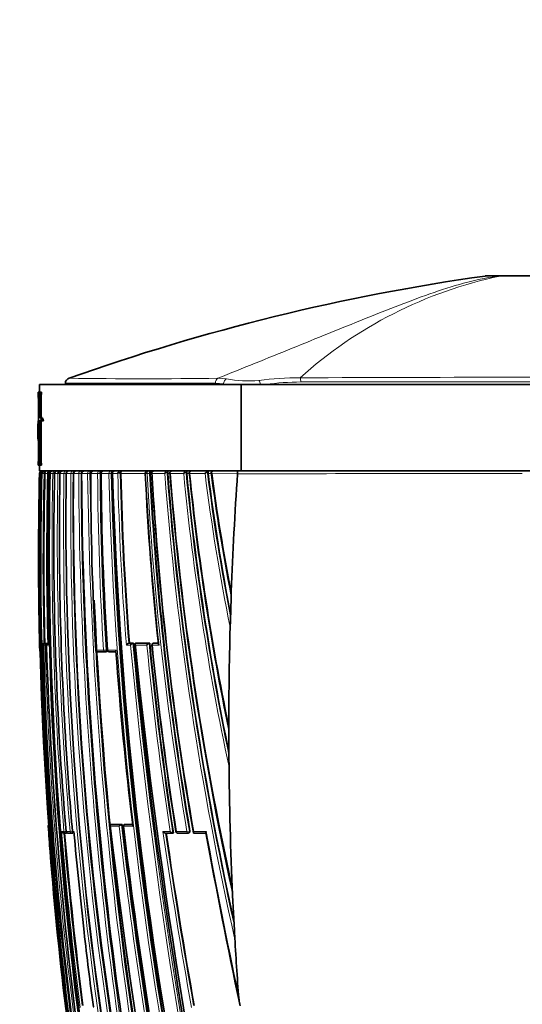
# Model space of a CAD drawing. Units: millimetres. Extents: x 0 to 1478, y 0 to 1758.
# Drawn here: x 239 to 268, y 1420 to 1477 of the extents above; entities that cross this region are included whole.
import ezdxf
from ezdxf import colors
from ezdxf.entities.mleader import LeaderData, LeaderLine
from ezdxf.math import Vec2, Vec3

# ---------------------------------------------------------------- set-up
doc = ezdxf.new("R2010")
doc.units = ezdxf.units.MM
doc.layers.add('DV7_Défaut', color=7, linetype='Continuous')
doc.layers.add('Défaut', color=7, linetype='Continuous')

# ---------------------------------------------------------------- blocks, each defined once
blk = doc.blocks.new('_DOT')
at = {"color": 0}
blk.add_line((0, 0), (-1, 0), dxfattribs=at)
at = {"color": 0, "const_width": 0.333}
blk.add_lwpolyline([(-0.1665, 0, 1), (0.1665, 0, 1)], format="xyb", close=True, dxfattribs=at)
blk = doc.blocks.new('SE6')
at = {"layer": 'DV7_Défaut', "color": 7, "linetype": 'Continuous', "lineweight": 18}
for p, q in [((266.486, 1462.044), (265.607, 1462.044)), ((266.488, 1462.044), (266.486, 1462.044)), ((250.117, 1456.117), (250.606, 1456.081)), ((250.443, 1455.796), (249.972, 1455.829)), ((250.443, 1455.754), (250.443, 1455.796)), ((239.857, 1454.944), (239.757, 1454.944)), ((239.857, 1451.441), (239.757, 1451.441)), ((239.764, 1450.607), (239.778, 1450.607)), ((239.778, 1450.607), (239.778, 1450.606)), ((239.795, 1450.605), (239.778, 1450.606)), ((239.795, 1450.607), (239.838, 1450.607)), ((239.871, 1450.607), (239.92, 1450.607)), ((239.871, 1450.606), (239.871, 1450.607)), ((239.92, 1450.607), (239.92, 1450.606)), ((239.92, 1450.606), (240.031, 1450.603)), ((240.031, 1450.603), (240.031, 1450.607)), ((240.031, 1450.603), (240.08, 1450.603)), ((240.252, 1450.607), (240.313, 1450.607)), ((240.313, 1450.603), (240.376, 1450.603)), ((240.376, 1450.607), (240.539, 1450.607)), ((240.376, 1450.606), (240.376, 1450.607)), ((240.539, 1450.607), (240.539, 1450.606)), ((240.539, 1450.606), (240.641, 1450.603)), ((240.64, 1450.607), (240.836, 1450.607)), ((240.64, 1450.606), (240.64, 1450.607)), ((240.836, 1450.607), (240.836, 1450.605)), ((240.836, 1450.605), (240.95, 1450.603)), ((240.953, 1450.606), (241.183, 1450.606)), ((240.953, 1450.606), (240.953, 1450.606)), ((241.183, 1450.606), (241.183, 1450.605)), ((241.183, 1450.605), (241.31, 1450.603)), ((241.31, 1450.603), (241.31, 1450.606)), ((241.319, 1450.606), (241.585, 1450.606)), ((241.319, 1450.605), (241.319, 1450.606)), ((241.585, 1450.606), (241.585, 1450.605)), ((241.585, 1450.605), (241.714, 1450.603)), ((241.714, 1450.603), (241.714, 1450.606)), ((241.714, 1450.603), (241.734, 1450.603)), ((241.738, 1450.605), (242.042, 1450.605)), ((241.738, 1450.605), (241.738, 1450.605)), ((242.042, 1450.605), (242.042, 1450.604)), ((242.042, 1450.604), (242.174, 1450.603)), ((242.174, 1450.603), (242.174, 1450.605)), ((242.174, 1450.603), (242.206, 1450.603)), ((242.215, 1450.605), (242.559, 1450.604)), ((242.215, 1450.604), (242.215, 1450.605)), ((242.559, 1450.604), (242.559, 1450.604)), ((242.559, 1450.604), (242.693, 1450.603)), ((242.693, 1450.603), (242.693, 1450.604)), ((242.693, 1450.603), (242.737, 1450.603)), ((242.737, 1450.604), (242.742, 1450.604)), ((242.751, 1450.604), (243.139, 1450.603)), ((242.751, 1450.604), (242.751, 1450.604)), ((243.139, 1450.604), (243.139, 1450.603)), ((243.139, 1450.603), (243.275, 1450.604)), ((243.275, 1450.604), (243.319, 1450.604)), ((243.275, 1450.604), (243.275, 1450.604)), ((243.319, 1450.603), (243.345, 1450.603)), ((243.351, 1450.603), (243.788, 1450.602)), ((243.351, 1450.603), (243.351, 1450.603)), ((243.788, 1450.605), (243.788, 1450.602)), ((243.788, 1450.602), (243.926, 1450.604)), ((243.926, 1450.605), (243.968, 1450.604)), ((243.926, 1450.604), (243.926, 1450.605)), ((243.968, 1450.602), (244.008, 1450.602)), ((244.022, 1450.602), (244.306, 1450.601)), ((244.445, 1450.605), (244.486, 1450.605)), ((244.486, 1450.601), (245.897, 1450.598)), ((245.921, 1450.598), (245.921, 1450.599)), ((245.921, 1450.598), (246.005, 1450.598)), ((246.004, 1450.608), (246.005, 1450.598)), ((246.146, 1450.605), (246.005, 1450.598)), ((246.145, 1450.608), (246.184, 1450.608)), ((246.146, 1450.605), (246.145, 1450.608)), ((246.184, 1450.598), (246.284, 1450.598)), ((246.305, 1450.597), (247.025, 1450.596)), ((247.166, 1450.611), (247.203, 1450.61)), ((247.204, 1450.596), (247.328, 1450.596)), ((247.356, 1450.596), (248.127, 1450.594)), ((248.267, 1450.614), (248.303, 1450.614)), ((248.303, 1450.594), (248.458, 1450.594)), ((248.49, 1450.593), (249.37, 1450.592)), ((249.509, 1450.618), (249.543, 1450.618)), ((249.544, 1450.592), (249.736, 1450.591)), ((249.771, 1450.591), (251.254, 1450.588)), ((240.037, 1440.756), (240.025, 1440.756)), ((240.086, 1440.757), (240.037, 1440.756)), ((240.194, 1440.756), (240.088, 1440.756)), ((240.243, 1440.757), (240.194, 1440.756)), ((240.263, 1440.756), (240.245, 1440.756)), ((245.178, 1440.76), (244.94, 1440.76)), ((246.122, 1440.761), (245.341, 1440.76)), ((246.38, 1440.761), (246.416, 1440.765)), ((246.661, 1440.761), (246.38, 1440.761)), ((239.787, 1440.354), (239.778, 1440.354)), ((239.917, 1440.654), (239.94, 1440.654)), ((239.94, 1440.654), (239.99, 1440.655)), ((239.991, 1440.654), (240.097, 1440.654)), ((240.167, 1440.655), (240.097, 1440.654)), ((240.167, 1440.654), (240.265, 1440.654)), ((243.486, 1440.353), (243.041, 1440.353)), ((243.486, 1440.353), (243.624, 1440.362)), ((243.666, 1440.365), (243.624, 1440.362)), ((244.204, 1440.353), (243.725, 1440.353)), ((244.807, 1440.654), (245.046, 1440.654)), ((245.337, 1440.654), (245.99, 1440.654)), ((246.313, 1440.654), (246.698, 1440.654)), ((240.271, 1430.154), (240.282, 1430.154)), ((241.186, 1429.853), (241.045, 1429.853)), ((241.186, 1429.853), (241.31, 1429.864)), ((241.543, 1429.853), (241.306, 1429.853)), ((241.543, 1429.853), (241.67, 1429.864)), ((241.76, 1429.853), (241.684, 1429.853)), ((243.885, 1430.154), (244.389, 1430.154)), ((244.517, 1430.263), (243.903, 1430.262)), ((244.654, 1430.154), (245.197, 1430.154)), ((244.727, 1430.263), (244.767, 1430.267)), ((245.167, 1430.263), (244.727, 1430.263)), ((247.34, 1429.853), (246.92, 1429.853)), ((248.316, 1429.853), (247.709, 1429.853)), ((248.456, 1429.876), (248.316, 1429.853)), ((248.487, 1429.881), (248.456, 1429.876)), ((249.434, 1429.853), (248.72, 1429.853))]:
    blk.add_line(p, q, dxfattribs=at)
at = {"layer": 'DV7_Défaut', "color": 7, "linetype": 'Continuous', "lineweight": 35}
for p, q in [((265.912, 1462.054), (266.667, 1462.054)), ((266.668, 1462.054), (268.906, 1462.054)), ((251.455, 1455.754), (239.766, 1455.754)), ((239.766, 1455.754), (239.766, 1455.308)), ((241.266, 1455.84), (241.266, 1455.754)), ((251.455, 1455.754), (284.078, 1455.754)), ((251.455, 1455.754), (251.455, 1450.754)), ((239.688, 1455.308), (239.778, 1455.308)), ((239.688, 1455.186), (239.688, 1455.308)), ((239.699, 1453.658), (239.699, 1454.944)), ((239.757, 1454.944), (239.757, 1453.815)), ((239.877, 1455.308), (239.778, 1455.308)), ((239.778, 1455.308), (239.778, 1455.186)), ((239.877, 1455.186), (239.778, 1455.186)), ((239.857, 1454.944), (239.857, 1453.848)), ((239.877, 1455.308), (239.877, 1455.186)), ((239.894, 1453.848), (239.793, 1453.848)), ((239.699, 1453.309), (239.699, 1452.641)), ((239.857, 1453.546), (239.757, 1453.546)), ((239.757, 1453.546), (239.757, 1451.441)), ((239.857, 1453.546), (239.857, 1451.441)), ((240.005, 1453.661), (239.906, 1453.661)), ((239.666, 1453.214), (239.666, 1452.845)), ((239.699, 1452.968), (239.669, 1452.968)), ((239.699, 1451.441), (239.699, 1452.461)), ((239.688, 1451.077), (239.688, 1451.198)), ((239.778, 1451.077), (239.688, 1451.077)), ((239.766, 1451.077), (239.766, 1450.754)), ((239.877, 1451.198), (239.778, 1451.198)), ((239.778, 1451.198), (239.778, 1451.077)), ((239.877, 1451.077), (239.778, 1451.077)), ((239.877, 1451.198), (239.877, 1451.077)), ((239.764, 1450.606), (239.764, 1450.607)), ((251.455, 1450.754), (239.766, 1450.754)), ((239.87, 1450.607), (239.87, 1450.606)), ((239.87, 1450.606), (239.871, 1450.606)), ((240.08, 1450.603), (240.081, 1450.607)), ((240.313, 1450.607), (240.313, 1450.603)), ((240.636, 1450.607), (240.636, 1450.606)), ((240.949, 1450.607), (240.949, 1450.605)), ((242.737, 1450.603), (242.737, 1450.604)), ((243.319, 1450.604), (243.319, 1450.603)), ((243.968, 1450.604), (243.968, 1450.602)), ((244.486, 1450.605), (244.486, 1450.601)), ((246.184, 1450.608), (246.184, 1450.598)), ((247.203, 1450.61), (247.204, 1450.596)), ((248.303, 1450.614), (248.303, 1450.594)), ((249.543, 1450.618), (249.544, 1450.592)), ((251.254, 1450.588), (251.254, 1450.576)), ((267.766, 1450.754), (251.408, 1450.754)), ((251.455, 1450.754), (284.078, 1450.754)), ((250.877, 1443.39), (250.89, 1443.757)), ((250.877, 1443.39), (250.834, 1442.06)), ((250.834, 1442.06), (250.824, 1441.686)), ((250.824, 1441.686), (250.824, 1441.685)), ((240.075, 1440.757), (240.025, 1440.756)), ((240.025, 1440.756), (240.025, 1440.756)), ((240.086, 1440.757), (240.075, 1440.757)), ((240.088, 1440.756), (240.137, 1440.757)), ((240.243, 1440.757), (240.137, 1440.757)), ((240.263, 1440.757), (240.245, 1440.756)), ((244.979, 1440.763), (244.94, 1440.76)), ((244.94, 1440.76), (244.94, 1440.76)), ((244.979, 1440.763), (245.217, 1440.763)), ((245.217, 1440.763), (245.178, 1440.76)), ((245.178, 1440.76), (245.178, 1440.76)), ((245.38, 1440.763), (245.341, 1440.76)), ((245.341, 1440.76), (245.341, 1440.76)), ((245.38, 1440.763), (246.159, 1440.764)), ((246.159, 1440.764), (246.122, 1440.761)), ((246.122, 1440.761), (246.122, 1440.761)), ((246.411, 1440.764), (246.375, 1440.761)), ((246.416, 1440.765), (246.661, 1440.765)), ((239.778, 1440.354), (239.778, 1440.354)), ((239.99, 1440.654), (239.991, 1440.654)), ((243.131, 1440.259), (243.574, 1440.259)), ((243.576, 1440.259), (243.618, 1440.262)), ((243.813, 1440.259), (244.2, 1440.259)), ((250.745, 1435.591), (250.753, 1434.025)), ((240.271, 1430.154), (240.271, 1430.154)), ((243.945, 1430.267), (243.903, 1430.262)), ((243.903, 1430.262), (243.903, 1430.262)), ((244.558, 1430.267), (243.945, 1430.267)), ((244.558, 1430.267), (244.517, 1430.263)), ((244.517, 1430.263), (244.517, 1430.263)), ((244.762, 1430.267), (244.723, 1430.263)), ((245.166, 1430.268), (244.767, 1430.267)), ((241.176, 1429.762), (241.283, 1429.762)), ((241.29, 1429.762), (241.338, 1429.766)), ((241.408, 1429.762), (241.638, 1429.762)), ((241.646, 1429.762), (241.692, 1429.766)), ((247.076, 1429.764), (247.497, 1429.764)), ((247.53, 1429.769), (247.497, 1429.764)), ((247.497, 1429.764), (247.497, 1429.764)), ((247.782, 1429.764), (248.386, 1429.764)), ((248.396, 1429.765), (248.428, 1429.77)), ((248.72, 1429.764), (249.429, 1429.764)), ((250.967, 1426.142), (250.943, 1426.667)), ((250.967, 1426.142), (251.067, 1424.146)), ((251.098, 1423.592), (251.067, 1424.146))]:
    blk.add_line(p, q, dxfattribs=at)
for centre, radius, start, end in [((282.625, 1340.704), 122.526, 97.98077, 109.61559), ((265.912, 1457.054), 5, 90, 93.4211), ((241.566, 1455.829), 0.3, 104.2552, 180.3213), ((238.212, 1455), 1.487, 357.8359, 7.2079), ((242.075, 1453.25), 2.412, 170.2543, 180.8848), ((242.017, 1452.938), 2.348, 170.9198, 179.2685), ((241.033, 1452.767), 1.369, 176.6096, 192.8993), ((241.225, 1452.942), 1.555, 179.0298, 191.1679), ((238.213, 1451.385), 1.487, 352.7898, 2.1663), ((457.703, 1445.785), 217.992, 178.73291, 180.53419), ((455.47, 1445.686), 215.731, 178.69287, 189.69603), ((239.914, 1450.603), 0.15, 89.9199, 178.6563), ((239.927, 1450.605), 0.149, 90.3069, 179.0235), ((239.938, 1450.61), 0.143, 144.1031, 181.3027), ((456.339, 1445.826), 216.521, 178.73491, 192.52997), ((239.945, 1450.596), 0.157, 89.2651, 141.4808), ((239.995, 1450.593), 0.158, 140.4891, 174.9784), ((240.023, 1450.601), 0.152, 89.3037, 177.8025), ((239.984, 1450.62), 0.133, 90.2689, 146.413), ((244.174, 1454.027), 5.441, 217.7724, 218.0361), ((240.067, 1450.607), 0.147, 91.172, 179.851), ((442.68, 1445.559), 202.662, 178.57381, 181.35772), ((434.546, 1445.878), 194.351, 178.60572, 181.54043), ((240.383, 1450.627), 0.132, 149.4077, 188.6491), ((240.405, 1450.569), 0.185, 88.6483, 137.1572), ((450.403, 1446.325), 210.134, 178.83351, 190.16117), ((449.778, 1446.392), 209.445, 178.84698, 190.18606), ((240.53, 1450.6), 0.154, 88.7446, 177.2001), ((435.743, 1446.481), 195.147, 178.78883, 184.88793), ((240.794, 1450.599), 0.154, 88.6468, 177.1889), ((433.598, 1447.002), 192.678, 178.92831, 183.75618), ((241.108, 1450.599), 0.155, 88.5936, 177.2776), ((442.129, 1447.922), 200.832, 179.23433, 188.17858), ((241.473, 1450.599), 0.155, 88.5861, 177.4687), ((442.146, 1448.807), 200.419, 179.486, 188.45131), ((241.893, 1450.599), 0.154, 88.6268, 177.7661), ((478.676, 1452.145), 236.476, 180.37334, 193.0251), ((242.368, 1450.6), 0.154, 88.7199, 178.1746), ((485.622, 1453.743), 242.905, 180.74058, 180.84947), ((411.171, 1450.203), 168.429, 179.86382, 183.35284), ((242.904, 1450.6), 0.153, 88.8725, 178.6848), ((418.49, 1451.413), 175.173, 180.26499, 183.61614), ((409.908, 1451.494), 166.569, 180.30674, 183.83536), ((478.111, 1456.861), 234.227, 181.53116, 191.69408), ((244.151, 1450.669), 0.146, 171.2589, 207.5425), ((477.245, 1457.242), 233.331, 181.6147, 191.86009), ((244.166, 1450.518), 0.236, 87.9354, 132.5844), ((244.579, 1450.478), 0.299, 134.2863, 155.763), ((243.964, 1450.266), 0.589, 35.1504, 46.3708), ((414.793, 1454.201), 170.344, 181.2111, 184.52478), ((401.281, 1457.656), 155.54, 182.60124, 186.24855), ((427.851, 1460.306), 181.926, 183.05906, 189.62741), ((246.442, 1450.512), 0.241, 87.6884, 133.2554), ((246.452, 1450.694), 0.175, 181.9254, 213.4188), ((425.914, 1460.864), 179.924, 183.2451, 189.94844), ((247.365, 1450.424), 0.381, 135.1719, 153.1247), ((246.802, 1450.365), 0.439, 33.9138, 48.121), ((247.936, 1450.65), 0.734, 171.9231, 183.1173), ((432.11, 1464.661), 185.44, 184.34978, 192.45655), ((247.488, 1450.513), 0.241, 87.563, 133.9305), ((247.514, 1450.708), 0.194, 186.5416, 215.6239), ((426.301, 1464.999), 179.55, 184.57292, 192.42389), ((248.498, 1450.402), 0.418, 135.8959, 152.6578), ((247.924, 1450.702), 0.274, 358.0672, 10.8248), ((247.933, 1450.391), 0.402, 33.63, 48.6898), ((247.518, 1450.65), 0.785, 357.3087, 7.5526), ((396.335, 1464.74), 148.706, 185.45876, 191.75779), ((248.617, 1450.515), 0.239, 87.4143, 134.8761), ((248.662, 1450.727), 0.218, 191.3346, 217.7824), ((389.652, 1464.84), 141.912, 185.72676, 191.81064), ((249.781, 1450.377), 0.464, 136.9883, 152.447), ((249.202, 1450.414), 0.369, 33.5073, 49.2916), ((368.254, 1465.338), 119.622, 187.08099, 191.04002), ((249.895, 1450.511), 0.243, 87.9734, 135.4524), ((249.964, 1450.753), 0.252, 196.568, 220.0512), ((358.323, 1464.762), 109.508, 187.39461, 191.15538), ((251.663, 1450.631), 0.411, 162.5895, 185.9348), ((406.11, 1444.749), 166.389, 180.34315, 181.51389), ((485.622, 1453.743), 242.905, 182.47183, 193.05119), ((240.03, 1440.642), 0.114, 92.6108, 174.1901), ((240.09, 1440.656), 0.1, 91.3782, 181.4063), ((240.246, 1440.675), 0.0811, 90.2697, 195.312), ((244.987, 1440.566), 0.2, 103.5138, 153.8007), ((245.227, 1440.563), 0.203, 103.9403, 153.5141), ((590.604, 1475.422), 347.122, 185.73024, 192.75651), ((584.917, 1475.137), 341.342, 185.78696, 192.92568), ((246.179, 1440.555), 0.213, 105.648, 152.5058), ((454.341, 1461.153), 209.178, 185.59349, 188.62894), ((246.385, 1440.661), 0.1, 95.7836, 185.7688), ((239.878, 1440.356), 0.1, 181.4111, 223.521), ((451.176, 1445.996), 211.253, 181.44909, 187.24537), ((471.352, 1448.093), 231.304, 181.84308, 194.86496), ((243.127, 1440.358), 0.1, 183.2358, 270.0428), ((243.57, 1440.359), 0.1, 270.043, 273.6072), ((243.808, 1440.359), 0.1, 183.712, 270.0425), ((464.513, 1456.54), 220.914, 184.2145, 186.84375), ((445.464, 1460.725), 200.183, 185.75507, 188.87295), ((-134.015, 1435.417), 384.76, 0.02586, 0.0884), ((375.902, 1442.427), 134.807, 183.4244, 185.35205), ((76.257, 1432.217), 174.506, 0.45145, 0.59355), ((240.371, 1430.161), 0.1, 141.1161, 184.104), ((425.129, 1443.282), 185.323, 184.06212, 184.52035), ((241.174, 1429.898), 0.136, 199.0032, 270.8467), ((241.401, 1429.861), 0.1, 184.8215, 270.0253), ((241.778, 1429.861), 0.1, 185.016, 270.0234), ((464.063, 1449.653), 223.183, 185.08973, 186.59482), ((583.53, 1469.99), 341.983, 186.6798, 193.74095), ((244.565, 1430.076), 0.193, 104.4412, 156.1549), ((531.57, 1463.582), 288.939, 186.62089, 190.83332), ((244.734, 1430.163), 0.1, 96.5608, 186.5753), ((529.795, 1463.718), 287.123, 186.71334, 190.91522), ((247.775, 1429.863), 0.1, 188.7396, 270.0141), ((457.807, 1447.736), 217.327, 184.74304, 187.39278), ((241.282, 1429.861), 0.1, 270.0266, 274.7976), ((241.637, 1429.861), 0.1, 270.0243, 274.985), ((547.864, 1473.603), 303.931, 188.29236, 190.20198), ((248.38, 1429.863), 0.1, 270.0138, 279.3725), ((675.744, 1508.864), 433.603, 190.50871, 191.84768), ((458.835, 1445.843), 219.126, 184.49342, 189.58608), ((393.842, 1440.88), 152.425, 186.35032, 187.98924), ((256.994, 1420.871), 5.708, 184.8735, 191.2602)]:
    blk.add_arc(centre, radius, start, end, dxfattribs=at)
at = {"layer": 'DV7_Défaut', "color": 7, "linetype": 'Continuous', "lineweight": 18}
for centre, radius, start, end in [((271.653, 1437.501), 25.081, 101.8854, 131.9887), ((245.823, 1816.917), 360.826, 269.31076, 270.68186), ((251.915, 1463.226), 7.263, 259.6174, 274.5569), ((254.759, 1439.81), 16.334, 89.5943, 97.9785), ((267.857, -988.354), 2444.531, 89.694794, 90.304279), ((251.85, 1465.116), 9.426, 261.4133, 263.7527), ((255.023, 1439.678), 16.225, 90.3696, 97.5527), ((266.9, -4553.068), 6008.982, 89.8671604, 90.1142499), ((453.431, 1445.654), 213.71, 178.67238, 181.42128), ((453.513, 1445.646), 213.733, 178.66979, 189.77659), ((443.1, 1445.555), 203.243, 178.57587, 181.3818), ((442.662, 1445.56), 202.694, 178.57425, 181.35806), ((240.124, 1135.98), 314.627, 89.97715, 90.00783), ((436.37, 1446.323), 195.877, 178.74723, 184.82322), ((434.048, 1446.803), 193.25, 178.8725, 185.03168), ((241.921, 1450.644), 0.962, 173.4453, 179.4327), ((442.334, 1447.71), 201.172, 179.17543, 188.10338), ((442.416, 1447.75), 201.126, 179.18718, 188.11142), ((442.348, 1447.968), 201.046, 179.24823, 188.18265), ((442.761, 1448.576), 201.187, 179.42223, 188.35196), ((442.881, 1448.619), 201.176, 179.43497, 188.35931), ((241.045, 1450.643), 0.67, 356.812, 9.5123), ((443.226, 1448.907), 201.495, 179.51716, 188.43427), ((475.678, 1451.535), 233.638, 180.22819, 193.0316), ((475.944, 1451.593), 233.772, 180.24261, 193.03137), ((477.565, 1452.042), 235.355, 180.3499, 193.06153), ((482.763, 1453.391), 240.221, 180.66483, 193.12269), ((482.992, 1453.445), 240.316, 180.67745, 193.12336), ((419.61, 1450.478), 176.86, 179.95934, 183.28181), ((418.32, 1451.398), 175.183, 180.26015, 183.6148), ((418.457, 1451.438), 175.183, 180.27277, 183.62479), ((243.504, 1450.601), 0.153, 89.0961, 179.1536), ((418.18, 1451.837), 174.833, 180.40465, 183.76621), ((473.969, 1456.394), 230.254, 181.44148, 191.7887), ((474.259, 1456.448), 230.408, 181.45357, 191.78773), ((473.481, 1456.881), 229.546, 181.56758, 191.94976), ((415.235, 1454.231), 170.968, 181.21642, 184.55473), ((414.749, 1454.234), 170.342, 181.22066, 184.53688), ((246.07, 1450.605), 0.149, 90.4917, 182.0582), ((409.084, 1458.344), 163.346, 182.71784, 186.2171), ((427.989, 1460.376), 182.247, 183.07548, 189.64135), ((428.316, 1460.412), 182.434, 183.08169, 189.63575), ((425.444, 1460.939), 179.437, 183.30388, 189.97626), ((434.612, 1465.074), 188.144, 184.41345, 192.73728), ((433.323, 1464.908), 186.704, 184.3919, 192.50243), ((423.237, 1464.729), 176.447, 184.59419, 192.45735), ((396.54, 1464.85), 149.096, 185.48669, 192.10184), ((396.061, 1464.765), 148.469, 185.46933, 191.83988), ((390.527, 1465.093), 142.776, 185.82862, 191.75283), ((368.091, 1465.399), 119.641, 187.1096, 191.43207), ((368.05, 1465.368), 119.455, 187.09293, 191.13076), ((363.537, 1465.722), 114.768, 187.57598, 191.03427), ((269.267, -4439.239), 5889.842, 90.0145997, 90.1752312), ((434.011, 1446.835), 193.088, 181.13608, 185.04217), ((557.266, 1470.038), 313.458, 185.3595, 193.14231), ((454.526, 1461.23), 209.406, 185.60963, 188.64229), ((451.646, 1445.911), 211.772, 181.42254, 187.20436), ((450.422, 1446.178), 210.397, 181.50458, 187.325), ((448.813, 1455.114), 205.14, 184.12633, 186.98879), ((557.356, 1470.075), 313.693, 185.38172, 193.1232), ((576.882, 1473.955), 333.213, 185.73575, 193.02575), ((454.035, 1461.172), 209.054, 185.63264, 188.61618), ((454.898, 1462.131), 209.688, 185.87887, 188.855), ((433.598, 1447.002), 192.678, 183.75618, 185.10621), ((458.595, 1445.973), 218.886, 184.14448, 189.6312), ((457.561, 1447.682), 217.249, 184.70743, 187.41261), ((586.893, 1470.646), 345.389, 186.73266, 193.7156), ((529.821, 1463.334), 287.354, 186.63063, 190.82778), ((530.206, 1463.401), 287.604, 186.61647, 190.84905), ((539.492, 1465.293), 296.924, 186.79642, 190.85932), ((551.062, 1474.187), 307.356, 188.29336, 190.21976), ((598.439, 1493.94), 354.84, 190.40517, 191.96345), ((457.725, 1447.734), 217.294, 184.74426, 187.39499), ((548.361, 1473.746), 304.478, 188.30549, 190.21189), ((464.063, 1449.653), 223.183, 186.59482, 187.72471)]:
    blk.add_arc(centre, radius, start, end, dxfattribs=at)
at = {"layer": 'DV7_Défaut', "color": 7, "linetype": 'Continuous', "lineweight": 35}
for centre, major_axis, ratio, start_param, end_param in [((266.667, 1457.054), (0, 5), 0.592749, 0.000023, 0.061135), ((239.97, 1450.605), (0.1, -0.0027), 0.022386, 3.142443, 3.23126), ((240.474, 1450.605), (0.1, -0.0028), 0.017947, 3.141718, 3.355945), ((241.049, 1450.604), (0.1, -0.002), 0.000285, 3.141139, 3.441126), ((409.62, 1423.434), (-38.911, 181.552), 0.848447, 1.243295, 1.280565), ((409.62, 1423.434), (-38.911, 181.552), 0.848447, 1.291853, 1.324991), ((243.127, 1440.358), (-0.0001, 0.1), 0.862663, 3.141593, 3.190462), ((243.57, 1440.359), (-0.0001, 0.1), 0.844001, 3.141593, 3.193975), ((243.57, 1440.359), (-0.0063, 0.0998), 0.539132, 3.108243, 3.141257), ((243.808, 1440.359), (-0.0001, 0.1), 0.833997, 3.141593, 3.19587), ((409.62, 1423.434), (-38.911, 181.552), 0.848447, 1.333494, 1.376241), ((241.282, 1429.861), (0, 0.1), 0.959152, 3.141593, 3.221368), ((241.282, 1429.861), (-0.0084, 0.0996), 0.286382, 3.118061, 3.141343), ((241.401, 1429.861), (0, 0.1), 0.953684, 3.141593, 3.221981), ((241.637, 1429.861), (0, 0.1), 0.942874, 3.141593, 3.223119), ((241.637, 1429.861), (-0.0087, 0.0996), 0.33634, 3.11278, 3.141291), ((247.775, 1429.863), (0, 0.1), 0.665377, 3.141593, 3.244239), ((409.62, 1423.434), (-38.911, 181.552), 0.848447, 1.387062, 1.407438)]:
    blk.add_ellipse(centre, major_axis=major_axis, ratio=ratio, start_param=start_param, end_param=end_param, dxfattribs=at)
at = {"layer": 'DV7_Défaut', "color": 7, "linetype": 'Continuous', "lineweight": 18}
for centre, major_axis, ratio, start_param, end_param in [((266.668, 1457.054), (0, -5), 0.590202, 3.14159, 3.202706), ((250.173, 1455.829), (0, -0.3), 0.67198, 3.426411, 4.712552), ((250.639, 1455.796), (-0.042, -0.297), 0.650388, 3.524697, 4.804459), ((254.811, 1455.902), (0, -0.3), 0.356299, 1.570521, 2.504415), ((252.467, 1455.719), (0.043, -0.297), 0.417576, 1.626248, 2.618144), ((239.878, 1450.605), (0.1, -0.0022), 0.024038, -3.694666, -3.175076), ((240.02, 1450.605), (-0.1, 0.0022), 0.027423, 4.600892, 6.174748), ((240.636, 1450.605), (-0.1, 0.0016), 0.027055, 4.68896, 6.041644), ((240.736, 1450.605), (0.1, -0.0026), 0.01546, 3.146436, 3.398361), ((240.932, 1450.605), (-0.1, 0.0014), 0.024903, 4.535222, 5.998885), ((241.049, 1450.605), (0.1, -0.0024), 0.01264, 3.146781, 3.441149), ((241.278, 1450.604), (-0.1, 0.0011), 0.021633, 4.381566, 5.955724), ((241.678, 1450.604), (-0.1, 0.0008), 0.017155, 4.337679, 5.911982), ((242.133, 1450.604), (-0.1, 0.0004), 0.011373, 4.293011, 5.867455), ((242.648, 1450.604), (-0.1, 0.0001), 0.004183, 4.247361, 5.82191), ((242.84, 1450.604), (0.1, -0.0001), 0.000672, 3.162353, 3.618816), ((242.84, 1450.604), (0.1, -0.0002), 0.000551, 3.16235, 3.618816), ((243.226, 1450.604), (-0.1, 0.0001), 0.002194, 4.200606, 5.775153), ((243.873, 1450.604), (-0.1, 0.0002), 0.0089, 4.15286, 5.727281), ((246.081, 1450.605), (0.1, -0.0004), 0.043725, 0.871587, 2.443954), ((240.039, 1440.656), (0.0001, -0.1), 0.992927, 3.164567, 4.735848), ((240.09, 1440.656), (-0.0001, 0.1), 0.990785, 0.023229, 1.594512), ((240.039, 1440.656), (-0.0024, 0.1), 0.122867, 5.789791, 6.280437), ((240.196, 1440.656), (-0.0001, 0.1), 0.986319, 0.023851, 1.595138), ((240.196, 1440.656), (-0.0025, 0.1), 0.168951, 5.788153, 6.279197), ((246.385, 1440.661), (-0.0001, 0.1), 0.726431, 0.073102, 1.644208), ((246.385, 1440.661), (0.0101, -0.0995), 0.682413, 3.072871, 3.141593), ((239.886, 1440.356), (0, 0.1), 0.999648, 1.595742, 2.168277), ((243.127, 1440.358), (-0.0001, 0.1), 0.862663, 1.619232, 3.141593), ((243.57, 1440.359), (-0.0001, 0.1), 0.844001, 1.622761, 3.141593), ((243.57, 1440.359), (-0.0063, 0.0998), 0.539132, 3.141257, 4.711833), ((243.808, 1440.359), (0.0998, 0.0065), 0.000785, 3.126415, 3.725117), ((243.808, 1440.359), (-0.0001, 0.1), 0.833997, 1.624664, 3.141593), ((240.381, 1430.161), (-0.0003, 0.1), 0.999517, 1.085743, 1.640276), ((241.282, 1429.861), (0, 0.1), 0.959152, 1.650122, 3.141593), ((241.401, 1429.861), (0, 0.1), 0.953684, 1.650739, 3.141593), ((241.637, 1429.861), (0, 0.1), 0.942874, 1.651885, 3.141593), ((241.637, 1429.861), (-0.0087, 0.0996), 0.33634, 3.141291, 4.71201), ((241.778, 1429.861), (0, 0.1), 0.936432, 1.652546, 3.142524), ((244.734, 1430.163), (0, -0.1), 0.801255, 3.233486, 4.804588), ((244.734, 1430.163), (0.0114, -0.0993), 0.592213, 3.073402, 3.141593), ((247.775, 1429.863), (0, 0.1), 0.665377, 1.673282, 3.141593), ((248.38, 1429.863), (0, 0.1), 0.638561, 1.674972, 3.141594), ((248.38, 1429.863), (-0.0163, 0.0987), 0.768148, 3.141594, 4.711714), ((241.282, 1429.861), (-0.0084, 0.0996), 0.286382, 3.141343, 4.235228)]:
    blk.add_ellipse(centre, major_axis=major_axis, ratio=ratio, start_param=start_param, end_param=end_param, dxfattribs=at)
for points, knots in [([(250.117, 1456.117), (251.537, 1456.699), (252.994, 1457.28), (255.838, 1458.432), (257.236, 1459.004), (259.983, 1460.107), (261.334, 1460.64), (263.972, 1461.546), (265.244, 1461.917), (266.486, 1462.044)], [0, 0, 0, 0, 0.25, 0.25, 0.5, 0.5, 0.75, 0.75, 1, 1, 1, 1]), ([(269.094, 1462.044), (268.908, 1462.044), (268.699, 1462.044), (268.26, 1462.044), (268.025, 1462.044), (267.677, 1462.044), (267.562, 1462.044), (267.332, 1462.044), (267.216, 1462.044), (266.883, 1462.044), (266.677, 1462.044), (266.488, 1462.044)], [0, 0, 0, 0, 0.25, 0.25, 0.5, 0.5, 0.625, 0.625, 0.75, 0.75, 1, 1, 1, 1]), ([(249.972, 1455.829), (248.593, 1455.829), (247.349, 1455.83), (245.187, 1455.829), (244.272, 1455.829), (242.779, 1455.829), (242.211, 1455.83), (241.46, 1455.829), (241.266, 1455.829), (241.266, 1455.829)], [0, 0, 0, 0, 0.250614, 0.250614, 0.501228, 0.501228, 0.751842, 0.751842, 1, 1, 1, 1]), ([(240.031, 1450.607), (240.031, 1450.647), (240.035, 1450.686), (240.047, 1450.739), (240.056, 1450.754), (240.064, 1450.754)], [0, 0, 0, 0, 0.5, 0.5, 1, 1, 1, 1]), ([(240.673, 1450.754), (240.639, 1450.754), (240.606, 1450.739), (240.556, 1450.686), (240.54, 1450.647), (240.539, 1450.607)], [0, 0, 0, 0, 0.5, 0.5, 1, 1, 1, 1]), ([(240.663, 1450.685), (240.663, 1450.695), (240.664, 1450.704), (240.667, 1450.739), (240.67, 1450.754), (240.673, 1450.754)], [0, 0, 0, 0, 0.233808, 0.233808, 1, 1, 1, 1]), ([(241.309, 1450.754), (241.277, 1450.754), (241.246, 1450.739), (241.199, 1450.685), (241.184, 1450.646), (241.183, 1450.606)], [0, 0, 0, 0, 0.5, 0.5, 1, 1, 1, 1]), ([(241.31, 1450.606), (241.31, 1450.646), (241.31, 1450.685), (241.31, 1450.739), (241.31, 1450.754), (241.309, 1450.754)], [0, 0, 0, 0, 0.5, 0.5, 1, 1, 1, 1]), ([(241.706, 1450.754), (241.675, 1450.754), (241.645, 1450.739), (241.599, 1450.685), (241.585, 1450.646), (241.585, 1450.606)], [0, 0, 0, 0, 0.5, 0.5, 1, 1, 1, 1]), ([(242.159, 1450.754), (242.129, 1450.754), (242.1, 1450.739), (242.056, 1450.684), (242.042, 1450.645), (242.042, 1450.605)], [0, 0, 0, 0, 0.5, 0.5, 1, 1, 1, 1]), ([(242.174, 1450.605), (242.174, 1450.645), (242.172, 1450.684), (242.167, 1450.739), (242.163, 1450.754), (242.159, 1450.754)], [0, 0, 0, 0, 0.5, 0.5, 1, 1, 1, 1]), ([(242.671, 1450.754), (242.642, 1450.754), (242.614, 1450.739), (242.572, 1450.684), (242.559, 1450.645), (242.559, 1450.604)], [0, 0, 0, 0, 0.5, 0.5, 1, 1, 1, 1]), ([(242.693, 1450.604), (242.693, 1450.645), (242.69, 1450.684), (242.682, 1450.739), (242.676, 1450.754), (242.671, 1450.754)], [0, 0, 0, 0, 0.5, 0.5, 1, 1, 1, 1]), ([(243.246, 1450.754), (243.218, 1450.754), (243.191, 1450.739), (243.151, 1450.684), (243.139, 1450.644), (243.139, 1450.604)], [0, 0, 0, 0, 0.5, 0.5, 1, 1, 1, 1]), ([(243.275, 1450.604), (243.275, 1450.644), (243.272, 1450.684), (243.261, 1450.739), (243.253, 1450.754), (243.246, 1450.754)], [0, 0, 0, 0, 0.5, 0.5, 1, 1, 1, 1]), ([(243.889, 1450.754), (243.863, 1450.754), (243.838, 1450.739), (243.8, 1450.684), (243.788, 1450.645), (243.788, 1450.605)], [0, 0, 0, 0, 0.5, 0.5, 1, 1, 1, 1]), ([(243.926, 1450.605), (243.926, 1450.645), (243.921, 1450.684), (243.908, 1450.739), (243.898, 1450.754), (243.889, 1450.754)], [0, 0, 0, 0, 0.5, 0.5, 1, 1, 1, 1]), ([(246.087, 1450.754), (246.067, 1450.754), (246.046, 1450.739), (246.015, 1450.686), (246.005, 1450.648), (246.004, 1450.608)], [0, 0, 0, 0, 0.5, 0.5, 1, 1, 1, 1]), ([(246.145, 1450.608), (246.145, 1450.648), (246.138, 1450.686), (246.116, 1450.739), (246.102, 1450.754), (246.087, 1450.754)], [0, 0, 0, 0, 0.5, 0.5, 1, 1, 1, 1])]:
    blk.add_open_spline(points, degree=3, knots=knots, dxfattribs=at)
at = {"layer": 'DV7_Défaut', "color": 7, "linetype": 'Continuous', "lineweight": 35}
for points, knots in [([(239.778, 1455.186), (239.772, 1455.186), (239.767, 1455.16), (239.759, 1455.07), (239.757, 1455.008), (239.757, 1454.944)], [0, 0, 0, 0, 0.5, 0.5, 1, 1, 1, 1]), ([(239.877, 1455.186), (239.872, 1455.186), (239.866, 1455.159), (239.859, 1455.07), (239.857, 1455.008), (239.857, 1454.941)], [0, 0, 0, 0, 0.5, 0.5, 1, 1, 1, 1]), ([(239.757, 1453.815), (239.776, 1453.85), (239.799, 1453.858), (239.849, 1453.81), (239.877, 1453.754), (239.906, 1453.661)], [0, 0, 0, 0, 0.5, 0.5, 1, 1, 1, 1]), ([(239.894, 1453.848), (239.903, 1453.848), (239.913, 1453.844), (239.948, 1453.81), (239.976, 1453.753), (240.005, 1453.661)], [0, 0, 0, 0, 0.292072, 0.292072, 1, 1, 1, 1]), ([(239.906, 1453.661), (239.875, 1453.682), (239.847, 1453.696), (239.809, 1453.68), (239.797, 1453.668), (239.776, 1453.623), (239.766, 1453.587), (239.757, 1453.546)], [0, 0, 0, 0, 0.5, 0.5, 0.75, 0.75, 1, 1, 1, 1]), ([(239.901, 1453.669), (239.896, 1453.663), (239.891, 1453.655), (239.875, 1453.623), (239.866, 1453.587), (239.857, 1453.546)], [0, 0, 0, 0, 0.302213, 0.302213, 1, 1, 1, 1]), ([(239.757, 1451.441), (239.757, 1451.376), (239.759, 1451.314), (239.767, 1451.225), (239.772, 1451.198), (239.778, 1451.198)], [0, 0, 0, 0, 0.5, 0.5, 1, 1, 1, 1]), ([(239.857, 1451.441), (239.857, 1451.377), (239.859, 1451.314), (239.866, 1451.225), (239.872, 1451.198), (239.877, 1451.198)], [0, 0, 0, 0, 0.5, 0.5, 1, 1, 1, 1]), ([(240.081, 1450.607), (240.082, 1450.655), (240.103, 1450.695), (240.154, 1450.743), (240.184, 1450.754), (240.213, 1450.754)], [0, 0, 0, 0, 0.5, 0.5, 1, 1, 1, 1]), ([(240.313, 1450.607), (240.314, 1450.655), (240.332, 1450.695), (240.378, 1450.743), (240.404, 1450.754), (240.43, 1450.754)], [0, 0, 0, 0, 0.5, 0.5, 1, 1, 1, 1]), ([(240.749, 1450.747), (240.748, 1450.746), (240.729, 1450.741), (240.694, 1450.723), (240.657, 1450.683), (240.638, 1450.641), (240.638, 1450.617), (240.639, 1450.607)], [0, 0, 0, 0, 0.0223743, 0.3253752, 0.5986474, 0.8621197, 1, 1, 1, 1]), ([(240.966, 1450.754), (240.933, 1450.754), (240.9, 1450.739), (240.852, 1450.685), (240.836, 1450.647), (240.836, 1450.607)], [0, 0, 0, 0, 0.5, 0.5, 1, 1, 1, 1]), ([(241.063, 1450.747), (241.062, 1450.746), (241.043, 1450.741), (241.007, 1450.723), (240.971, 1450.684), (240.951, 1450.642), (240.951, 1450.617), (240.951, 1450.607)], [0, 0, 0, 0, 0.021319, 0.323534, 0.594409, 0.855509, 1, 1, 1, 1]), ([(241.443, 1450.75), (241.437, 1450.749), (241.413, 1450.744), (241.372, 1450.723), (241.336, 1450.685), (241.315, 1450.642), (241.315, 1450.617), (241.315, 1450.606)], [0, 0, 0, 0, 0.09351, 0.372277, 0.620685, 0.860092, 1, 1, 1, 1]), ([(241.873, 1450.752), (241.863, 1450.75), (241.835, 1450.745), (241.791, 1450.724), (241.754, 1450.685), (241.733, 1450.643), (241.733, 1450.617), (241.733, 1450.606)], [0, 0, 0, 0, 0.138718, 0.402336, 0.635976, 0.861129, 1, 1, 1, 1]), ([(242.355, 1450.752), (242.342, 1450.751), (242.313, 1450.747), (242.266, 1450.724), (242.229, 1450.686), (242.208, 1450.643), (242.207, 1450.617), (242.207, 1450.605)], [0, 0, 0, 0, 0.1623676, 0.4174315, 0.6423689, 0.8591268, 1, 1, 1, 1]), ([(242.737, 1450.604), (242.738, 1450.652), (242.748, 1450.694), (242.774, 1450.743), (242.79, 1450.754), (242.805, 1450.754)], [0, 0, 0, 0, 0.5, 0.5, 1, 1, 1, 1]), ([(242.894, 1450.753), (242.88, 1450.751), (242.849, 1450.747), (242.801, 1450.724), (242.763, 1450.686), (242.742, 1450.643), (242.742, 1450.616), (242.742, 1450.604)], [0, 0, 0, 0, 0.174681, 0.424642, 0.644093, 0.855563, 1, 1, 1, 1]), ([(243.319, 1450.604), (243.319, 1450.652), (243.328, 1450.694), (243.35, 1450.743), (243.363, 1450.754), (243.376, 1450.754)], [0, 0, 0, 0, 0.5, 0.5, 1, 1, 1, 1]), ([(243.495, 1450.753), (243.481, 1450.752), (243.449, 1450.748), (243.4, 1450.724), (243.362, 1450.686), (243.34, 1450.643), (243.34, 1450.616), (243.34, 1450.603)], [0, 0, 0, 0, 0.180093, 0.427506, 0.643806, 0.852238, 1, 1, 1, 1]), ([(243.968, 1450.604), (243.968, 1450.653), (243.976, 1450.694), (243.994, 1450.743), (244.005, 1450.754), (244.016, 1450.754)], [0, 0, 0, 0, 0.5, 0.5, 1, 1, 1, 1]), ([(244.527, 1450.754), (244.518, 1450.754), (244.509, 1450.743), (244.493, 1450.694), (244.487, 1450.653), (244.486, 1450.605)], [0, 0, 0, 0, 0.5, 0.5, 1, 1, 1, 1]), ([(246.069, 1450.754), (246.049, 1450.752), (246.014, 1450.749), (245.961, 1450.725), (245.923, 1450.687), (245.9, 1450.642), (245.9, 1450.613), (245.899, 1450.598)], [0, 0, 0, 0, 0.210533, 0.442877, 0.64428, 0.838321, 1, 1, 1, 1]), ([(246.202, 1450.754), (246.198, 1450.754), (246.194, 1450.743), (246.187, 1450.696), (246.184, 1450.656), (246.184, 1450.608)], [0, 0, 0, 0, 0.5, 0.5, 1, 1, 1, 1]), ([(249.524, 1450.754), (249.528, 1450.754), (249.532, 1450.744), (249.539, 1450.7), (249.542, 1450.663), (249.543, 1450.618)], [0, 0, 0, 0, 0.5, 0.5, 1, 1, 1, 1]), ([(245.337, 1440.654), (245.337, 1440.654), (245.337, 1440.655), (245.336, 1440.655), (245.328, 1440.666), (245.322, 1440.678), (245.317, 1440.689), (245.312, 1440.701), (245.308, 1440.713), (245.308, 1440.724), (245.308, 1440.731), (245.31, 1440.739), (245.313, 1440.745), (245.316, 1440.749), (245.319, 1440.752), (245.324, 1440.755), (245.329, 1440.758), (245.335, 1440.76), (245.341, 1440.76)], [0, 0, 0, 0, 0.010346, 0.010346, 0.010346, 0.262498, 0.262498, 0.262498, 0.537689, 0.537689, 0.537689, 0.730754, 0.730754, 0.730754, 0.864776, 0.864776, 0.864776, 1, 1, 1, 1]), ([(246.661, 1440.727), (246.662, 1440.726), (246.662, 1440.725), (246.662, 1440.724), (246.663, 1440.713), (246.668, 1440.701), (246.674, 1440.689), (246.68, 1440.678), (246.688, 1440.667), (246.697, 1440.655), (246.698, 1440.655), (246.698, 1440.654), (246.698, 1440.654)], [0, 0, 0, 0, 0.039803, 0.039803, 0.039803, 0.528612, 0.528612, 0.528612, 0.981799, 0.981799, 0.981799, 1, 1, 1, 1]), ([(243.616, 1440.262), (243.622, 1440.262), (243.628, 1440.263), (243.634, 1440.267), (243.639, 1440.271), (243.645, 1440.276), (243.649, 1440.283), (243.653, 1440.29), (243.657, 1440.299), (243.66, 1440.309), (243.663, 1440.318), (243.665, 1440.329), (243.665, 1440.34), (243.666, 1440.348), (243.666, 1440.356), (243.666, 1440.365)], [0, 0, 0, 0, 0.210586, 0.210586, 0.210586, 0.421172, 0.421172, 0.421172, 0.631757, 0.631757, 0.631757, 0.842343, 0.842343, 0.842343, 1, 1, 1, 1]), ([(244.204, 1440.353), (244.204, 1440.353), (244.204, 1440.352), (244.204, 1440.352), (244.198, 1440.341), (244.195, 1440.331), (244.192, 1440.321), (244.191, 1440.315), (244.19, 1440.31), (244.19, 1440.304)], [0, 0, 0, 0, 0.0282176, 0.0282176, 0.0282176, 0.6474781, 0.6474781, 0.6474781, 1, 1, 1, 1]), ([(243.885, 1430.154), (243.885, 1430.154), (243.885, 1430.155), (243.885, 1430.155), (243.877, 1430.166), (243.872, 1430.178), (243.868, 1430.189), (243.864, 1430.201), (243.862, 1430.213), (243.863, 1430.224), (243.864, 1430.232), (243.867, 1430.24), (243.871, 1430.246), (243.874, 1430.25), (243.879, 1430.254), (243.884, 1430.257), (243.889, 1430.26), (243.896, 1430.262), (243.903, 1430.262)], [0, 0, 0, 0, 0.010335, 0.010335, 0.010335, 0.263007, 0.263007, 0.263007, 0.538528, 0.538528, 0.538528, 0.731434, 0.731434, 0.731434, 0.865113, 0.865113, 0.865113, 1, 1, 1, 1]), ([(245.197, 1430.154), (245.197, 1430.154), (245.196, 1430.155), (245.196, 1430.155), (245.187, 1430.167), (245.181, 1430.178), (245.175, 1430.189), (245.171, 1430.198), (245.169, 1430.207), (245.167, 1430.216)], [0, 0, 0, 0, 0.022005, 0.022005, 0.022005, 0.569598, 0.569598, 0.569598, 1, 1, 1, 1]), ([(246.92, 1429.853), (246.92, 1429.853), (246.921, 1429.852), (246.921, 1429.852), (246.931, 1429.84), (246.943, 1429.829), (246.955, 1429.818), (246.968, 1429.807), (246.983, 1429.796), (246.999, 1429.787), (247.01, 1429.781), (247.021, 1429.775), (247.032, 1429.771), (247.04, 1429.768), (247.048, 1429.766), (247.055, 1429.764), (247.063, 1429.763), (247.07, 1429.763), (247.076, 1429.764)], [0, 0, 0, 0, 0.010193, 0.010193, 0.010193, 0.271585, 0.271585, 0.271585, 0.549199, 0.549199, 0.549199, 0.739308, 0.739308, 0.739308, 0.869028, 0.869028, 0.869028, 1, 1, 1, 1]), ([(247.34, 1429.853), (247.34, 1429.853), (247.341, 1429.852), (247.341, 1429.852), (247.352, 1429.84), (247.363, 1429.829), (247.376, 1429.818), (247.39, 1429.807), (247.405, 1429.796), (247.421, 1429.787), (247.431, 1429.781), (247.443, 1429.775), (247.454, 1429.771), (247.462, 1429.768), (247.469, 1429.766), (247.477, 1429.764), (247.484, 1429.763), (247.491, 1429.763), (247.497, 1429.764)], [0, 0, 0, 0, 0.010173, 0.010173, 0.010173, 0.27276, 0.27276, 0.27276, 0.550712, 0.550712, 0.550712, 0.740436, 0.740436, 0.740436, 0.869589, 0.869589, 0.869589, 1, 1, 1, 1]), ([(248.428, 1429.77), (248.433, 1429.771), (248.438, 1429.773), (248.443, 1429.775), (248.451, 1429.779), (248.458, 1429.784), (248.465, 1429.791), (248.471, 1429.798), (248.476, 1429.807), (248.48, 1429.816), (248.484, 1429.825), (248.487, 1429.836), (248.488, 1429.847), (248.489, 1429.858), (248.489, 1429.87), (248.487, 1429.881)], [0, 0, 0, 0, 0.1353, 0.1353, 0.1353, 0.35013, 0.35013, 0.35013, 0.564959, 0.564959, 0.564959, 0.779789, 0.779789, 0.779789, 1, 1, 1, 1]), ([(248.72, 1429.853), (248.72, 1429.853), (248.72, 1429.852), (248.719, 1429.852), (248.713, 1429.842), (248.708, 1429.832), (248.704, 1429.822), (248.699, 1429.811), (248.696, 1429.8), (248.695, 1429.791), (248.694, 1429.784), (248.695, 1429.777), (248.697, 1429.773), (248.699, 1429.769), (248.702, 1429.766), (248.705, 1429.765), (248.709, 1429.763), (248.714, 1429.763), (248.72, 1429.764)], [0, 0, 0, 0, 0.01098, 0.01098, 0.01098, 0.230206, 0.230206, 0.230206, 0.496564, 0.496564, 0.496564, 0.699486, 0.699486, 0.699486, 0.849226, 0.849226, 0.849226, 1, 1, 1, 1]), ([(249.434, 1429.853), (249.434, 1429.853), (249.434, 1429.852), (249.433, 1429.852), (249.427, 1429.842), (249.422, 1429.832), (249.417, 1429.822), (249.412, 1429.811), (249.408, 1429.8), (249.407, 1429.791), (249.406, 1429.787), (249.406, 1429.783), (249.407, 1429.779)], [0, 0, 0, 0, 0.017835, 0.017835, 0.017835, 0.368961, 0.368961, 0.368961, 0.798515, 0.798515, 0.798515, 1, 1, 1, 1]), ([(241.691, 1429.766), (241.695, 1429.766), (241.699, 1429.768), (241.702, 1429.771), (241.705, 1429.775), (241.708, 1429.781), (241.711, 1429.788), (241.713, 1429.795), (241.715, 1429.803), (241.716, 1429.813), (241.716, 1429.814), (241.717, 1429.816), (241.717, 1429.817)], [0, 0, 0, 0, 0.316745, 0.316745, 0.316745, 0.63349, 0.63349, 0.63349, 0.950233, 0.950233, 0.950233, 1, 1, 1, 1])]:
    blk.add_open_spline(points, degree=3, knots=knots, dxfattribs=at)
for points in [[(241.418, 1450.744), (241.429, 1450.75), (241.44, 1450.754), (241.451, 1450.754)], [(241.794, 1450.723), (241.81, 1450.744), (241.828, 1450.754), (241.846, 1450.754)], [(244.403, 1450.754), (244.391, 1450.754), (244.378, 1450.735), (244.37, 1450.692)], [(247.1, 1450.754), (247.098, 1450.754), (247.096, 1450.735), (247.095, 1450.693)], [(249.427, 1450.754), (249.433, 1450.754), (249.438, 1450.736), (249.442, 1450.694)]]:
    blk.add_open_spline(points, degree=3, dxfattribs=at)
at = {"layer": 'DV7_Défaut', "color": 7, "linetype": 'Continuous', "lineweight": 18}
for points, weights in [([(243.351, 1450.603), (243.338, 1450.603), (243.338, 1450.603)], [1, 0.89770031357, 0.86653894949]), ([(243.351, 1450.603), (243.338, 1450.603), (243.338, 1450.603)], [1, 0.897758854401, 0.866573873812]), ([(245.898, 1450.598), (245.898, 1450.598), (245.921, 1450.599)], [0.85434096157, 0.867635554804, 1]), ([(245.898, 1450.597), (245.898, 1450.597), (245.921, 1450.598)], [0.854363859285, 0.867587432952, 1]), ([(243.041, 1440.353), (243.027, 1440.353), (243.027, 1440.353)], [1, 0.89572332983, 0.865322232241]), ([(246.285, 1440.651), (246.285, 1440.651), (246.313, 1440.654)], [0.852930030667, 0.856639153449, 1]), ([(244.654, 1430.154), (244.635, 1430.152), (244.635, 1430.152)], [1, 0.883237015725, 0.859073549874]), ([(247.676, 1429.848), (247.677, 1429.848), (247.709, 1429.853)], [0.853121765012, 0.845785253421, 1])]:
    blk.add_rational_spline(points, weights, degree=2, dxfattribs=at)

msp = doc.modelspace()

# ---------------------------------------------------------------- block references
at = {"layer": 'Défaut'}
msp.add_blockref('SE6', (0, 0), dxfattribs=at)

# ---------------------------------------------------------------- leaders
at = {"layer": 'Défaut', "color": 7, "linetype": 'Continuous', "lineweight": 18}
ml = msp.add_multileader_mtext('Standard', dxfattribs=at)
ml.set_content('{\\pxsm0.9;\\fSolid Edge ISO|b1||i0||c0|p34;\\W1.;25/01/2024\\P}', color=256)
ml.set_leader_properties()
ml.set_arrow_properties(name='DOT')
ml.build(insert=Vec2(0, 0))
ml.multileader.update_dxf_attribs({"leader_type": 0, "dogleg_length": 0, "arrow_head_size": 12})
ctx = ml.context
ctx.base_point, ctx.char_height, ctx.arrow_head_size, ctx.landing_gap_size = Vec3(1390.407, 1750.708), 12, 12, 4.2
notes = []
notes.append((ctx, [(0, (0, 0, 0), (0, 0), (1, 0), 1, [])]))
ctx.mtext.insert = Vec3(1392.407, 1756.828)
for ctx, leaders in notes:
    for number, flags, end, landing, length, lines in leaders:
        leader = LeaderData()
        leader.index, (leader.has_last_leader_line, leader.has_dogleg_vector, leader.attachment_direction) = number, flags
        leader.last_leader_point, leader.dogleg_vector, leader.dogleg_length = Vec3(end), Vec3(landing), length
        for number, points, colour, breaks in lines:
            line = LeaderLine()
            line.index, line.vertices, line.color, line.breaks = number, Vec3.list(points), colors.encode_raw_color(colour), breaks
            leader.lines.append(line)
        ctx.leaders.append(leader)

doc.saveas('drawing.dxf')
